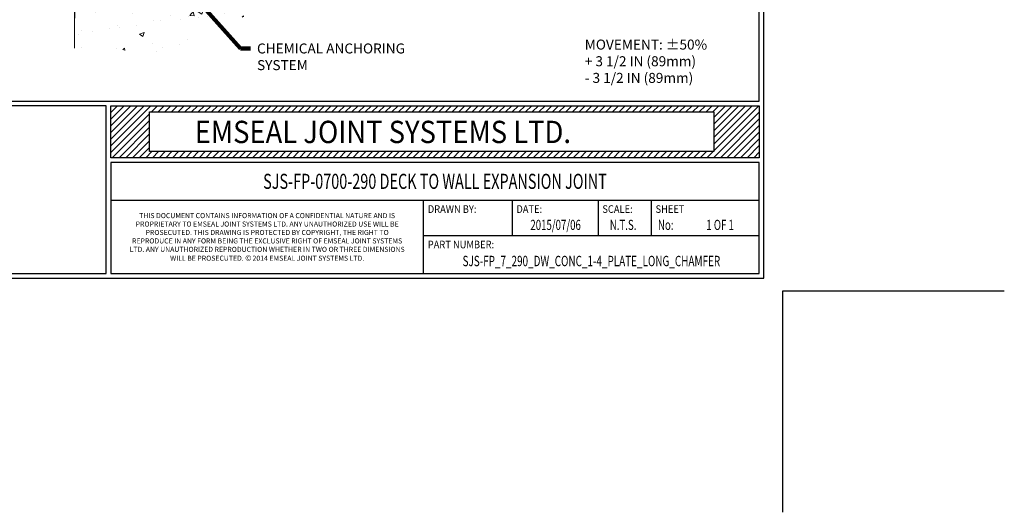
# Model space of a CAD drawing. Extents: x -7 to 3254, y -7 to 1977.
# Drawn here: x 17 to 47, y -7 to 8 of the extents above; entities that cross this region are included whole.
import ezdxf
from ezdxf.enums import TextEntityAlignment as Align

# ---------------------------------------------------------------- set-up
doc = ezdxf.new("R2010")
doc.units = 0
doc.header["$LTSCALE"] = 5
doc.header["$MEASUREMENT"] = 0
doc.layers.get('0').update_dxf_attribs({"color": 200, "linetype": 'CONTINUOUS'})
doc.layers.get('DEFPOINTS').update_dxf_attribs({"linetype": 'CONTINUOUS'})
for name, color, linetype, lineweight in [('CONCRETE - H', 130, 'CONTINUOUS', 9), ('CONCRETE - L', 132, 'CONTINUOUS', 13), ('DIMS', 50, 'CONTINUOUS', 25), ('TBLOCK-T1', 7, 'CONTINUOUS', 15), ('TBLOCK-T2', 7, 'CONTINUOUS', 18), ('TBLOCK-T3', 241, 'CONTINUOUS', 20), ('TBLOCK-T5', 111, 'CONTINUOUS', 30), ('TEXT - 4', 241, 'CONTINUOUS', 25)]:
    doc.layers.add(name, color=color, linetype=linetype, lineweight=lineweight)
doc.styles.add('ROMANC', font='ROMANC.shx', dxfattribs={"width": 0.7, "height": 3.2})
doc.styles.add('ROMANS', font='romans', dxfattribs={"width": 0.9})
doc.styles.add('ROMANT', font='ROMANT.shx', dxfattribs={"width": 0.9, "height": 6.3})
doc.dimstyles.get("Standard").update_dxf_attribs({"dimtxt": 0.18, "dimasz": 0.18, "dimexe": 0.18, "dimexo": 0.0625, "dimgap": 0.09, "dimtad": 0, "dimtih": 1, "dimtoh": 1, "dimdec": 4, "dimzin": 0, "dimdsep": 46, "dimtxsty": 'Standard', "dimcen": 0.09, "dimadec": 0, "dimazin": 0, "dimtfac": 1, "dimtdec": 4, "dimtofl": 0, "dimtmove": 0, "dimatfit": 3, "dimfxl": 1, "dimtolj": 1, "dimtzin": 0, "dimarcsym": 0})

# ---------------------------------------------------------------- blocks, each defined once
blk = doc.blocks.new('*X5')
at = {"color": 0}
for p, q in [((136.3, 33.06), (144.79, 41.56)), ((136.3, 34.47), (143.38, 41.56)), ((136.3, 35.89), (141.97, 41.56)), ((136.3, 37.3), (140.55, 41.56)), ((136.3, 38.71), (139.14, 41.56)), ((136.3, 40.13), (137.72, 41.56)), ((136.3, 41.54), (136.31, 41.56)), ((136.3, 31.64), (144.47, 39.82)), ((144.91, 40.26), (146.21, 41.56)), ((146.32, 40.26), (147.62, 41.56)), ((147.74, 40.26), (149.04, 41.56)), ((149.15, 40.26), (150.45, 41.56)), ((150.56, 40.26), (151.86, 41.56)), ((151.98, 40.26), (153.28, 41.56)), ((153.39, 40.26), (154.69, 41.56)), ((154.81, 40.26), (156.11, 41.56)), ((156.22, 40.26), (157.52, 41.56)), ((157.64, 40.26), (158.94, 41.56)), ((159.05, 40.26), (160.35, 41.56)), ((160.46, 40.26), (161.76, 41.56)), ((161.88, 40.26), (163.18, 41.56)), ((163.29, 40.26), (164.59, 41.56)), ((164.71, 40.26), (166.01, 41.56)), ((166.12, 40.26), (167.42, 41.56)), ((167.54, 40.26), (168.84, 41.56)), ((168.95, 40.26), (170.25, 41.56)), ((170.36, 40.26), (171.66, 41.56)), ((171.78, 40.26), (173.08, 41.56)), ((173.19, 40.26), (174.49, 41.56)), ((174.61, 40.26), (175.91, 41.56)), ((176.02, 40.26), (177.32, 41.56)), ((177.43, 40.26), (178.73, 41.56)), ((178.85, 40.26), (180.15, 41.56)), ((180.26, 40.26), (181.56, 41.56)), ((181.68, 40.26), (182.98, 41.56)), ((183.09, 40.26), (184.39, 41.56)), ((184.51, 40.26), (185.81, 41.56)), ((185.92, 40.26), (187.22, 41.56)), ((187.33, 40.26), (188.63, 41.56)), ((188.75, 40.26), (190.05, 41.56)), ((190.16, 40.26), (191.46, 41.56)), ((191.58, 40.26), (192.88, 41.56)), ((192.99, 40.26), (194.29, 41.56)), ((194.41, 40.26), (195.71, 41.56)), ((195.82, 40.26), (197.12, 41.56)), ((197.23, 40.26), (198.53, 41.56)), ((198.65, 40.26), (199.95, 41.56)), ((200.06, 40.26), (201.36, 41.56)), ((201.48, 40.26), (202.78, 41.56)), ((202.89, 40.26), (204.19, 41.56)), ((204.3, 40.26), (205.6, 41.56)), ((205.72, 40.26), (207.02, 41.56)), ((207.13, 40.26), (208.43, 41.56)), ((208.55, 40.26), (209.85, 41.56)), ((209.96, 40.26), (211.26, 41.56)), ((211.38, 40.26), (212.68, 41.56)), ((212.79, 40.26), (214.09, 41.56)), ((214.2, 40.26), (215.5, 41.56)), ((215.62, 40.26), (216.92, 41.56)), ((217.03, 40.26), (218.33, 41.56)), ((218.45, 40.26), (219.75, 41.56)), ((219.86, 40.26), (221.16, 41.56)), ((221.28, 40.26), (222.58, 41.56)), ((222.69, 40.26), (223.99, 41.56)), ((224.1, 40.26), (225.4, 41.56)), ((225.52, 40.26), (226.82, 41.56)), ((226.93, 40.26), (228.23, 41.56)), ((228.35, 40.26), (229.65, 41.56)), ((229.76, 40.26), (231.06, 41.56)), ((231.17, 40.26), (232.47, 41.56)), ((232.59, 40.26), (233.89, 41.56)), ((234, 40.26), (235.3, 41.56)), ((235.42, 40.26), (236.72, 41.56)), ((236.83, 40.26), (238.13, 41.56)), ((238.25, 40.26), (239.55, 41.56)), ((239.66, 40.26), (240.96, 41.56)), ((241.07, 40.26), (242.37, 41.56)), ((242.49, 40.26), (243.79, 41.56)), ((243.9, 40.26), (245.2, 41.56)), ((245.32, 40.26), (246.62, 41.56)), ((246.73, 40.26), (248.03, 41.56)), ((248.15, 40.26), (249.45, 41.56)), ((249.56, 40.26), (250.86, 41.56)), ((250.97, 40.26), (252.27, 41.56)), ((252.39, 40.26), (253.69, 41.56)), ((253.8, 40.26), (255.1, 41.56)), ((255.22, 40.26), (256.52, 41.56)), ((256.63, 40.26), (257.93, 41.56)), ((258.04, 40.26), (259.34, 41.56)), ((259.46, 40.26), (260.76, 41.56)), ((260.87, 40.26), (262.17, 41.56)), ((262.29, 40.26), (263.59, 41.56)), ((263.7, 40.26), (265, 41.56)), ((263.9, 30.56), (273.55, 40.2)), ((263.94, 39.08), (266.42, 41.56)), ((263.94, 37.66), (267.83, 41.56)), ((263.94, 36.25), (269.24, 41.56)), ((263.94, 34.83), (270.66, 41.56)), ((263.94, 33.42), (272.07, 41.56)), ((263.94, 32), (273.49, 41.56)), ((136.62, 30.56), (144.47, 38.41)), ((265.32, 30.56), (273.55, 38.79)), ((138.04, 30.56), (144.47, 36.99)), ((139.45, 30.56), (144.47, 35.58)), ((266.73, 30.56), (273.55, 37.38)), ((268.14, 30.56), (273.55, 35.96)), ((140.86, 30.56), (144.47, 34.16)), ((269.56, 30.56), (273.55, 34.55)), ((142.28, 30.56), (144.47, 32.75)), ((143.69, 30.56), (144.99, 31.86)), ((145.11, 30.56), (146.41, 31.86)), ((146.52, 30.56), (147.82, 31.86)), ((147.94, 30.56), (149.24, 31.86)), ((149.35, 30.56), (150.65, 31.86)), ((150.76, 30.56), (152.06, 31.86)), ((152.18, 30.56), (153.48, 31.86)), ((153.59, 30.56), (154.89, 31.86)), ((155.01, 30.56), (156.31, 31.86)), ((156.42, 30.56), (157.72, 31.86)), ((157.84, 30.56), (159.14, 31.86)), ((159.25, 30.56), (160.55, 31.86)), ((160.66, 30.56), (161.96, 31.86)), ((162.08, 30.56), (163.38, 31.86)), ((163.49, 30.56), (164.79, 31.86)), ((164.91, 30.56), (166.21, 31.86)), ((166.32, 30.56), (167.62, 31.86)), ((167.73, 30.56), (169.03, 31.86)), ((169.15, 30.56), (170.45, 31.86)), ((170.56, 30.56), (171.86, 31.86)), ((171.98, 30.56), (173.28, 31.86)), ((173.39, 30.56), (174.69, 31.86)), ((174.81, 30.56), (176.11, 31.86)), ((176.22, 30.56), (177.52, 31.86)), ((177.63, 30.56), (178.93, 31.86)), ((179.05, 30.56), (180.35, 31.86)), ((180.46, 30.56), (181.76, 31.86)), ((181.88, 30.56), (183.18, 31.86)), ((183.29, 30.56), (184.59, 31.86)), ((184.71, 30.56), (186.01, 31.86)), ((186.12, 30.56), (187.42, 31.86)), ((187.53, 30.56), (188.83, 31.86)), ((188.95, 30.56), (190.25, 31.86)), ((190.36, 30.56), (191.66, 31.86)), ((191.78, 30.56), (193.08, 31.86)), ((193.19, 30.56), (194.49, 31.86)), ((194.6, 30.56), (195.9, 31.86)), ((196.02, 30.56), (197.32, 31.86)), ((197.43, 30.56), (198.73, 31.86)), ((198.85, 30.56), (200.15, 31.86)), ((200.26, 30.56), (201.56, 31.86)), ((201.68, 30.56), (202.98, 31.86)), ((203.09, 30.56), (204.39, 31.86)), ((204.5, 30.56), (205.8, 31.86)), ((205.92, 30.56), (207.22, 31.86)), ((207.33, 30.56), (208.63, 31.86)), ((208.75, 30.56), (210.05, 31.86)), ((210.16, 30.56), (211.46, 31.86)), ((211.58, 30.56), (212.88, 31.86)), ((212.99, 30.56), (214.29, 31.86)), ((214.4, 30.56), (215.7, 31.86)), ((215.82, 30.56), (217.12, 31.86)), ((217.23, 30.56), (218.53, 31.86)), ((218.65, 30.56), (219.95, 31.86)), ((220.06, 30.56), (221.36, 31.86)), ((221.47, 30.56), (222.77, 31.86)), ((222.89, 30.56), (224.19, 31.86)), ((224.3, 30.56), (225.6, 31.86)), ((225.72, 30.56), (227.02, 31.86)), ((227.13, 30.56), (228.43, 31.86)), ((228.55, 30.56), (229.85, 31.86)), ((229.96, 30.56), (231.26, 31.86)), ((231.37, 30.56), (232.67, 31.86)), ((232.79, 30.56), (234.09, 31.86)), ((234.2, 30.56), (235.5, 31.86)), ((235.62, 30.56), (236.92, 31.86)), ((237.03, 30.56), (238.33, 31.86)), ((238.45, 30.56), (239.75, 31.86)), ((239.86, 30.56), (241.16, 31.86)), ((241.27, 30.56), (242.57, 31.86)), ((242.69, 30.56), (243.99, 31.86)), ((244.1, 30.56), (245.4, 31.86)), ((245.52, 30.56), (246.82, 31.86)), ((246.93, 30.56), (248.23, 31.86)), ((248.34, 30.56), (249.64, 31.86)), ((249.76, 30.56), (251.06, 31.86)), ((251.17, 30.56), (252.47, 31.86)), ((252.59, 30.56), (253.89, 31.86)), ((254, 30.56), (255.3, 31.86)), ((255.42, 30.56), (256.72, 31.86)), ((256.83, 30.56), (258.13, 31.86)), ((258.24, 30.56), (259.54, 31.86)), ((259.66, 30.56), (260.96, 31.86)), ((261.07, 30.56), (262.37, 31.86)), ((262.49, 30.56), (263.79, 31.86)), ((270.97, 30.56), (273.55, 33.13)), ((272.39, 30.56), (273.55, 31.72))]:
    blk.add_line(p, q, dxfattribs=at)
blk = doc.blocks.new('*D26')
at = {"layer": 'DEFPOINTS', "color": 0, "transparency": 16777216}
for p in [(11.946, 15.313), (18.946, 9.297), (18.946, 8.49)]:
    blk.add_point(p, dxfattribs=at)
at = {"layer": 'DIMS', "color": 0, "lineweight": -2, "transparency": 16777216}
for p, q in [((11.946, 15.013), (11.946, 8.19)), ((18.946, 8.997), (18.946, 8.19)), ((12.246, 8.49), (13.978, 8.49)), ((18.646, 8.49), (16.978, 8.49))]:
    blk.add_line(p, q, dxfattribs=at)
at = {"layer": 'DIMS', "color": 0, "transparency": 16777216}
for points in [[(12.246, 8.54), (12.246, 8.44), (11.946, 8.49)], [(18.646, 8.54), (18.646, 8.44), (18.946, 8.49)]]:
    blk.add_solid(points, dxfattribs=at)
at = {"layer": 'DIMS', "color": 0, "transparency": 16777216, "insert": (15.478, 8.406), "char_height": 0.3, "attachment_point": 5}
blk.add_mtext('\\A1;7 IN\\P [177.8mm]', dxfattribs=at)

msp = doc.modelspace()

# ---------------------------------------------------------------- hatches: boundary and pattern name
at = {"layer": 'CONCRETE - H'}
h = msp.add_hatch(dxfattribs=at)
h.set_pattern_fill('AR-CONC', color=256, scale=0.21)
h.set_pattern_definition([(50, (-302.0051, 658.2978), (1.5062464, -0.1317795), [0.1575, -1.7325]), (355, (-302.0051, 658.2978), (-0.2913778, 1.5796035), [0.126, -1.386]), (100.45144, (-301.8796, 658.2868), (1.2148686, 1.447824), [0.1338544, -1.4723984]), (46.1842, (-302.0051, 658.7178), (2.241207, -0.3475905), [0.23625, -2.59875]), (96.63564, (-301.8184, 658.6888), (1.96279, 2.045649), [0.200782, -2.208599]), (351.18416, (-302.0051, 658.7178), (1.96279, 2.045649), [0.189, -2.079]), (21, (-301.7951, 658.6128), (1.2535048, -0.8454997), [0.1575, -1.7325]), (326, (-301.7951, 658.6128), (0.5109622, 1.522815), [0.126, -1.386]), (71.45144, (-301.6907, 658.5423), (1.764467, 0.6773154), [0.1338544, -1.4723984]), (37.5, (-302.00513, 658.29775), (0.0255357, 0.6990771), [0, -1.3692, 0, -1.407, 0, -1.39125]), (7.5, (-302.0051, 658.29775), (0.552446, 0.8282646), [0, -0.8022, 0, -1.3377, 0, -0.53025]), (327.5, (-302.47343, 658.29775), (1.1210271, -0.04736523), [0, -0.525, 0, -1.638, 0, -2.1735]), (317.5, (-302.6834, 658.29775), (1.224691, 0.2102205), [0, -0.6825, 0, -1.0878, 0, -1.5435])])
edge = h.paths.add_edge_path()
edge.add_line((26.05691, 9.29744), (22.35142, 9.29744))
edge.add_line((22.35142, 9.29744), (22.35142, 8.48176))
edge.add_line((22.35142, 8.48176), (22.08584, 8.55494))
edge.add_line((22.08584, 8.55494), (22.19609, 8.4515))
edge.add_line((22.19609, 8.4515), (21.88394, 8.50059))
edge.add_line((21.88394, 8.50059), (21.88394, 9.29744))
edge.add_line((21.88394, 9.29744), (18.9457, 9.29744))
edge.add_line((18.9457, 9.29744), (18.9457, 7.2841))
edge.add_spline(control_points=[(18.9457, 7.2841), (19.40679, 7.30181), (20.35952, 7.34422), (22.18416, 6.647), (23.49969, 8.64425), (25.83992, 8.15133), (26.01969, 9.10082), (26.05691, 9.29744)], knot_values=[0, 0, 0, 0, 1.39755115, 2.88856537, 5.20681242, 7.35300154, 7.91350355, 7.91350355, 7.91350355, 7.91350355], degree=3, periodic=0)

# ---------------------------------------------------------------- linework, layer by layer
at = {"layer": 'CONCRETE - L'}
msp.add_line((18.9457, 9.29744), (18.9457, 7.2841), dxfattribs=at)
at = {"layer": 'DEFPOINTS'}
for p, q in [((40.20891, -6.64453), (40.20891, 0)), ((40.20891, 0), (46.85344, 0))]:
    msp.add_line(p, q, dxfattribs=at)
at = {"layer": 'TBLOCK-T5'}
for p, q in [((20.03651, 2.72342), (39.49759, 2.72342)), ((29.42327, 0.52148), (29.42327, 2.72342)), ((32.0826, 2.72342), (32.0826, 1.66001)), ((34.66194, 2.72342), (34.66194, 1.66001)), ((36.25866, 2.72342), (36.25866, 1.66001)), ((29.42327, 1.66001), (39.49759, 1.66001))]:
    msp.add_line(p, q, dxfattribs=at)
for points in [[(39.63937, 29.7675), (0.56953, 29.7675), (0.56953, 0.37969), (39.63937, 0.37969)], [(39.49759, 5.70099), (39.49759, 29.62571), (0.71132, 29.62571), (0.71132, 5.70099)], [(19.89472, 0.52148), (19.89472, 5.5592), (0.71132, 5.5592), (0.71132, 0.52148)], [(39.49759, 3.99952), (20.03651, 3.99952), (20.03651, 5.5592), (39.49759, 5.5592)], [(38.13448, 4.18385), (21.1958, 4.18385), (21.1958, 5.37488), (38.13448, 5.37488)], [(39.49759, 3.85774), (20.03651, 3.85774), (20.03651, 0.52148), (39.49759, 0.52148)]]:
    msp.add_lwpolyline(points, close=True, dxfattribs=at)

# ---------------------------------------------------------------- block references
at = {"layer": 'TBLOCK-T5', "xscale": 0.1417890687221829, "yscale": 0.1417890687221829, "zscale": 0.1417890687221829}
msp.add_blockref('*X5', (0.71132, -0.33296), dxfattribs=at)

# ---------------------------------------------------------------- texts
at = {"layer": 'TBLOCK-T1', "insert": (24.72989, 1.62245), "char_height": 0.151875, "width": 8.4664804, "attachment_point": 5, "style": 'ROMANS'}
msp.add_mtext('THIS DOCUMENT CONTAINS INFORMATION OF A CONFIDENTIAL NATURE AND IS PROPRIETARY TO EMSEAL JOINT SYSTEMS LTD. ANY UNAUTHORIZED USE WILL BE PROSECUTED. THIS DRAWING IS PROTECTED BY COPYRIGHT, THE RIGHT TO REPRODUCE IN ANY FORM BEING THE EXCLUSIVE RIGHT OF EMSEAL JOINT SYSTEMS LTD. ANY UNAUTHORIZED REPRODUCTION WHETHER IN TWO OR THREE DIMENSIONS WILL BE PROSECUTED. {\\fArial|b0|i0|c0|p34;\\H1.0833x;©\\fMS Shell Dlg 2|b0|i0|c0|p0;\\H0.65385x; \\Fromans|c0;\\H1.4118x;2014 EMSEAL JOINT SYSTEMS LTD.}', dxfattribs=at)
at = {"layer": 'TBLOCK-T2', "style": 'ROMANS', "width": 0.9}
for s, height, p in [('DRAWN BY:', 0.227813, (29.55108, 2.34379)), ('DATE:', 0.227813, (32.21041, 2.34379)), ('SCALE:', 0.227813, (34.78974, 2.34379)), ('SHEET ', 0.227813, (36.38647, 2.34379)), ('PART NUMBER:', 0.2278125, (29.55108, 1.28037))]:
    msp.add_text(s, height=height, dxfattribs=at).set_placement(p)
at = {"layer": 'TBLOCK-T3', "style": 'ROMANC', "width": 0.7}
for s, height, p in [('SJS-FP-0700-290 DECK TO WALL EXPANSION JOINT', 0.453725, (29.76705, 3.29058)), ('SJS-FP_7_290_DW_CONC_1-4_PLATE_LONG_CHAMFER', 0.312, (34.46043, 0.89902))]:
    msp.add_text(s, height=height, dxfattribs=at).set_placement(p, align=Align.MIDDLE_CENTER)
for s, p in [('2015/07/06', (33.38703, 1.83124)), ('1 OF 1', (38.32364, 1.83124))]:
    msp.add_text(s, height=0.30375, dxfattribs=at).set_placement(p, align=Align.CENTER)
for s, p in [('N.T.S.', (35.01345, 1.83124)), ('No:', (36.45933, 1.83124))]:
    msp.add_text(s, height=0.30375, dxfattribs=at).set_placement(p)
at = {"layer": 'TBLOCK-T5', "style": 'ROMANT', "width": 0.9}
msp.add_text('EMSEAL JOINT SYSTEMS LTD.', height=0.6699533, dxfattribs=at).set_placement((22.55641, 4.43858))
at = {"layer": 'TEXT - 4', "insert": (24.42607, 7.42876), "char_height": 0.3, "attachment_point": 1, "style": 'ROMANS'}
msp.add_mtext_dynamic_manual_height_columns('CHEMICAL ANCHORING\\PSYSTEM', width=6.0891777, gutter_width=90, heights=[0], dxfattribs=at)
at = {"layer": 'TEXT - 4', "insert": (34.26226, 7.54564), "char_height": 0.3, "attachment_point": 1, "style": 'ROMANS'}
msp.add_mtext('MOVEMENT: ±50%\\P^I^I+ 3 1/2 IN (89mm)\\P^I^I- 3 1/2 IN (89mm)', dxfattribs=at)

# ---------------------------------------------------------------- dimensions: what is measured, and where the dimension line sits
at = {"layer": 'DIMS'}
dim = msp.add_linear_dim(base=(18.9457, 8.4899), p1=(11.9457, 15.31295), p2=(18.9457, 9.29744), text='<>\\P[]', dimstyle='Standard', override={"dimtxt": 0.3, "dimasz": 0.3, "dimexe": 0.3, "dimexo": 0.3, "dimgap": 0.3, "dimlunit": 5, "dimpost": ' IN', "dimtmove": 1, "dimfrac": 2}, dxfattribs=at)
dim.commit()
dim.dimension.update_dxf_attribs({"geometry": '*D26', "text_midpoint": (15.4775, 8.4063), "dimtype": 160})

# ---------------------------------------------------------------- leaders
at = {"layer": 'TEXT - 4'}
msp.add_leader([(22.33949, 9.05731), (23.92675, 7.28063), (24.22719, 7.28063)], dimstyle='Standard', override={"dimtxt": 0.7, "dimasz": 0.3, "dimexe": 0.5, "dimexo": 0.5, "dimtih": 0, "dimtoh": 0, "dimtxsty": 'ROMANS', "dimdle": 0.05, "dimclrd": 256, "dimclre": 256, "dimclrt": 256, "dimtfac": 0.3, "dimlwd": 65535, "dimlwe": 65535}, dxfattribs=at)

doc.saveas('drawing.dxf')
